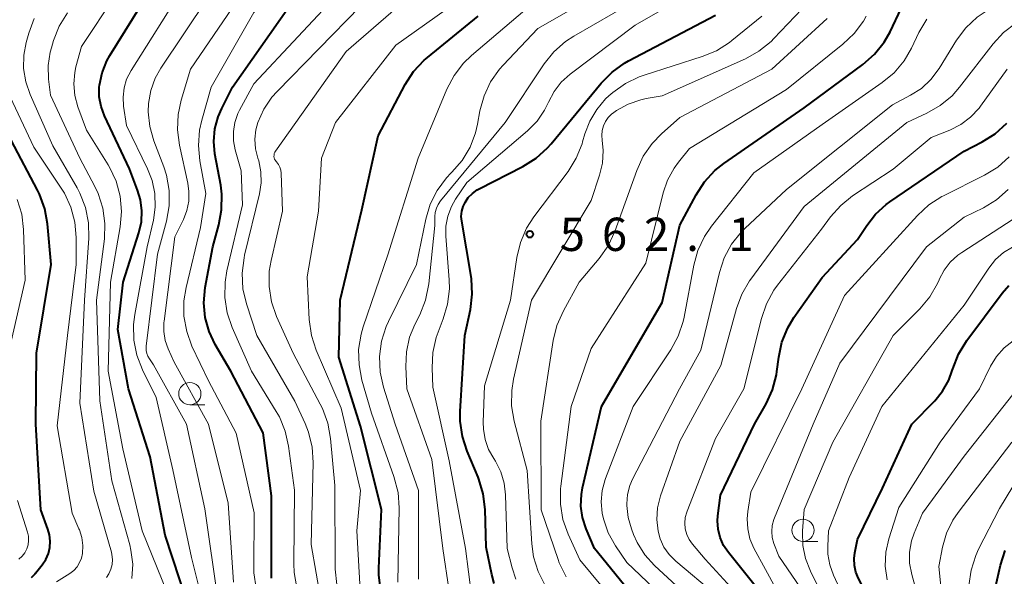
# Model space of a CAD drawing. Units: metres. Extents: x -66000 to -64000, y 19500 to 21000.
# Drawn here: x -65941 to -65830, y 20434 to 20497 of the extents above; entities that cross this region are included whole.
import ezdxf

# ---------------------------------------------------------------- set-up
doc = ezdxf.new("R2010")
doc.units = ezdxf.units.M
for name, color, linetype, lineweight in [('633100_広葉樹林', 7, 'Continuous', 13), ('710100_等高線(計曲線)', 7, 'Continuous', 40), ('710200_等高線(主曲線)', 7, 'Continuous', 13), ('731200_図化機測定による標高点', 7, 'Continuous', 40)]:
    doc.layers.add(name, color=color, linetype=linetype, lineweight=lineweight)
doc.styles.add('Style-WORKING', font='MS Gothic.ttf')

msp = doc.modelspace()

# ---------------------------------------------------------------- linework, layer by layer
at = {"layer": '633100_広葉樹林', "linetype": 'Continuous', "lineweight": 13}
for p, q in [((-65922.2, 20453.2), (-65920.53, 20453.2)), ((-65853.15, 20437.81), (-65851.48, 20437.81))]:
    msp.add_line(p, q, dxfattribs=at)
for centre in [(-65922.2, 20454.45), (-65853.15, 20439.06)]:
    msp.add_circle(centre, 1.25, dxfattribs=at)
at = {"layer": '710100_等高線(計曲線)', "linetype": 'Continuous', "lineweight": 40, "flags": 128}
for points, elevation in [([(-65913, 20433.68), (-65913, 20442.93), (-65913.95, 20450.05), (-65917.58, 20457), (-65919.34, 20460), (-65920.04, 20461.47), (-65920.48, 20463.04), (-65920.63, 20464.67), (-65920.48, 20466.42), (-65919.63, 20471), (-65918.94, 20473.47), (-65918.62, 20475.18), (-65918.6, 20476.92), (-65918.73, 20477.93), (-65919.37, 20481.47), (-65919.49, 20482.88), (-65919.38, 20484.28), (-65919.02, 20485.65), (-65918.61, 20486.58), (-65917.38, 20489), (-65911, 20498.06), (-65901.2, 20507), (-65893, 20513.09)], 540), ([(-65931.55, 20491.94), (-65931.21, 20492.54), (-65925, 20502.62)], 530), ([(-65891.63, 20474.43), (-65891.57, 20475), (-65891.42, 20475.54), (-65891.21, 20476), (-65890.84, 20476.55), (-65890.38, 20477.02), (-65889.84, 20477.41), (-65889.63, 20477.52), (-65884.68, 20480.06), (-65883.2, 20480.98), (-65881.91, 20482.15), (-65881.52, 20482.6), (-65875.87, 20489.45), (-65874.65, 20490.69), (-65873.23, 20491.7), (-65872.81, 20491.94), (-65863, 20497.09)], 560), ([(-65871.41, 20430.59), (-65876.64, 20437), (-65877.58, 20439.24), (-65877.97, 20440.49), (-65878.15, 20441.79), (-65878.1, 20443.11), (-65877.96, 20443.85), (-65875.84, 20453), (-65869, 20464.73), (-65867, 20473.45), (-65865.19, 20476.85), (-65864.24, 20478.32), (-65863.06, 20479.59), (-65862.06, 20480.38), (-65853, 20486.66), (-65846.4, 20491.53), (-65845.1, 20492.69), (-65844.01, 20494.05), (-65843.34, 20495.22), (-65842.07, 20497.85)], 570), ([(-65900.69, 20432.27), (-65900.91, 20434), (-65900.9, 20434.8), (-65900.61, 20441.39), (-65903, 20450.78), (-65905.43, 20458.57), (-65905.29, 20465), (-65902.84, 20475.16), (-65901, 20483.5), (-65897.94, 20489.27), (-65897, 20490.74), (-65895.81, 20492.01), (-65895.44, 20492.33), (-65889.74, 20497)], 550), ([(-65940.04, 20433.76), (-65939.64, 20434.16), (-65939.6, 20434.22), (-65938.82, 20435.18), (-65938.43, 20435.77), (-65938.14, 20436.43), (-65937.97, 20437.12), (-65937.92, 20437.83), (-65938, 20438.54), (-65938.18, 20439.19), (-65939, 20441.37), (-65939.55, 20451), (-65939.46, 20459), (-65937.84, 20469), (-65938.24, 20473.58), (-65938.54, 20475.29), (-65939.14, 20476.93), (-65939.35, 20477.37), (-65942.32, 20483), (-65946.03, 20489.97), (-65946.39, 20492.49), (-65946.45, 20493.74), (-65946.3, 20494.99)], 520), ([(-65922.49, 20430.96), (-65925, 20438.53), (-65926.68, 20447.32), (-65929.12, 20455), (-65930.31, 20461.69), (-65929.73, 20467), (-65927.94, 20472.57), (-65927.66, 20473.8), (-65927.6, 20475.05), (-65927.76, 20476.3), (-65928.08, 20477.38), (-65929, 20479.77), (-65931.82, 20485.77), (-65932.2, 20486.8), (-65932.4, 20487.88), (-65932.4, 20488.98), (-65932.38, 20489.2), (-65932.08, 20490.61), (-65931.55, 20491.94)], 530), ([(-65857.93, 20432.07), (-65861.54, 20436.55), (-65862.08, 20437.35), (-65862.46, 20438.24), (-65862.7, 20439.17), (-65862.76, 20440.14), (-65862.72, 20440.68), (-65862.44, 20443), (-65858.59, 20451), (-65857.3, 20453.29), (-65856.58, 20454.88), (-65856.14, 20456.57), (-65856.09, 20456.94), (-65855.88, 20458.55), (-65855.51, 20460.26), (-65854.85, 20461.87), (-65854.16, 20463.02), (-65851, 20467.54), (-65847, 20471.81), (-65845.97, 20473.41), (-65844.98, 20474.69), (-65843.78, 20475.78), (-65843.38, 20476.07), (-65835, 20481.76), (-65832.97, 20482.81), (-65831.49, 20483.74), (-65830.2, 20484.91)], 580), ([(-65887.94, 20433.08), (-65888.2, 20434.08), (-65888.84, 20437.16), (-65888.95, 20441.42), (-65889.15, 20443.15), (-65889.64, 20444.82), (-65889.73, 20445.05), (-65890.97, 20447.97), (-65891.5, 20449.63), (-65891.74, 20451.36), (-65891.74, 20452.46), (-65891.22, 20461), (-65890.61, 20463.93), (-65890.4, 20465.66), (-65890.49, 20467.4), (-65890.53, 20467.66), (-65891.58, 20473.87), (-65891.63, 20474.43)], 560), ([(-65845.05, 20429.79), (-65845.37, 20430.67), (-65845.46, 20430.84), (-65846.89, 20433.63), (-65847.18, 20434.35), (-65847.34, 20435.11), (-65847.37, 20435.88), (-65847.29, 20436.51), (-65847, 20438.02), (-65844.19, 20443.81), (-65840.9, 20451), (-65838.31, 20453.65), (-65837.42, 20454.74), (-65836.73, 20455.97), (-65836.33, 20457.05), (-65836.27, 20457.26), (-65835.64, 20458.89), (-65834.69, 20460.45), (-65830.72, 20465.78), (-65829.95, 20466.64)], 590), ([(-65831.84, 20431), (-65830.9, 20435.13), (-65830.36, 20436.79)], 600)]:
    msp.add_lwpolyline(points, dxfattribs=dict(at, elevation=elevation))
at = {"layer": '710200_等高線(主曲線)', "linetype": 'Continuous', "lineweight": 13, "flags": 128}
for points, elevation in [([(-65914.74, 20432.53), (-65914.98, 20434.25), (-65914.99, 20434.8), (-65914.97, 20441.03), (-65917, 20449.99), (-65920.11, 20455.89), (-65921.96, 20459.81), (-65922.56, 20461.45), (-65922.87, 20463.17), (-65922.88, 20464.91), (-65922.63, 20466.42), (-65921, 20473.18), (-65920.39, 20477), (-65921.07, 20480.68), (-65921.24, 20482.41), (-65921.11, 20484.15), (-65920.86, 20485.27), (-65919.79, 20489), (-65915, 20497.39), (-65907.58, 20504.42), (-65900.14, 20511)], 538), ([(-65931.42, 20457), (-65931.13, 20467), (-65930.04, 20473.23), (-65929.89, 20474.97), (-65930.05, 20476.71), (-65930.5, 20478.39), (-65931.24, 20479.97), (-65931.41, 20480.25), (-65933.85, 20484.15), (-65934.82, 20486.78), (-65935.16, 20488.04), (-65935.28, 20489.34), (-65935.17, 20490.64), (-65935.03, 20491.29), (-65934.42, 20493.58), (-65926.81, 20505)], 528), ([(-65925.13, 20462.47), (-65925.11, 20462.62), (-65923.89, 20472.11), (-65922.93, 20474.07), (-65922.54, 20475.09), (-65922.33, 20476.15), (-65922.3, 20477.24), (-65922.44, 20478.17), (-65923.38, 20482.44), (-65923.61, 20484.17), (-65923.53, 20485.91), (-65923.19, 20487.51), (-65922.13, 20491), (-65915.35, 20501)], 536), ([(-65905.78, 20485), (-65899, 20493.73), (-65888.8, 20501)], 548), ([(-65896.45, 20433.55), (-65896.46, 20443.54), (-65899.08, 20451), (-65900.4, 20455.19), (-65900.77, 20456.89), (-65900.84, 20458.64), (-65900.61, 20460.36), (-65900.09, 20462.03), (-65899.83, 20462.58), (-65896.69, 20469), (-65895.62, 20474.13), (-65895.12, 20475.8), (-65894.34, 20477.36), (-65893.29, 20478.76), (-65892.8, 20479.28), (-65892.68, 20479.39), (-65891.53, 20480.71), (-65890.64, 20482.21), (-65890.02, 20483.84), (-65889.79, 20484.82), (-65889.53, 20486.32), (-65889.07, 20488), (-65888.33, 20489.58), (-65887.33, 20491.01), (-65886.93, 20491.45), (-65883, 20495.6), (-65873.93, 20500.81)], 554), ([(-65835.84, 20494.28), (-65834.8, 20495.68), (-65833.53, 20496.87), (-65832.08, 20497.83), (-65831.22, 20498.25), (-65823.79, 20501.39)], 574), ([(-65926.14, 20476.99), (-65926.45, 20478.47), (-65926.96, 20479.78), (-65929.34, 20484.66), (-65929.67, 20486.83), (-65929.73, 20487.86), (-65929.61, 20488.89), (-65929.32, 20489.88), (-65928.82, 20490.86), (-65923, 20500.14)], 532), ([(-65910.14, 20432.58), (-65910.45, 20434.3), (-65910.49, 20435.27), (-65910.43, 20443.57), (-65911.08, 20448.53), (-65911.46, 20450.23), (-65912.12, 20451.84), (-65912.47, 20452.46), (-65915.25, 20457), (-65917.44, 20461.91), (-65918, 20463.56), (-65918.27, 20465.28), (-65918.24, 20467.03), (-65918.03, 20468.29), (-65916.26, 20475.74), (-65916.44, 20479.56), (-65917.09, 20481.91), (-65917.29, 20482.94), (-65917.3, 20483.99), (-65917.13, 20485.02), (-65916.78, 20486.01), (-65916.6, 20486.39), (-65915, 20489.35), (-65905, 20500.05)], 542), ([(-65897.77, 20455), (-65897.88, 20457.5), (-65897.81, 20459.17), (-65897.45, 20460.8), (-65896.86, 20462.24), (-65896.3, 20463.35), (-65895.65, 20464.97), (-65895.28, 20466.84), (-65894.6, 20473.4), (-65894.6, 20474.4), (-65894.56, 20474.88), (-65894.44, 20475.35), (-65894.23, 20475.78), (-65893.97, 20476.17), (-65886.67, 20485), (-65882.29, 20491.61), (-65881.21, 20492.98), (-65879.9, 20494.13), (-65878.97, 20494.74), (-65870.11, 20499.89)], 556), ([(-65882.25, 20486.38), (-65881.79, 20487.31), (-65881.18, 20488.49), (-65880.37, 20489.53), (-65879.35, 20490.45), (-65872.03, 20495.97), (-65865.83, 20499.58)], 558), ([(-65925.84, 20470.16), (-65924.84, 20473.88), (-65924.54, 20475.6), (-65924.54, 20477.34), (-65924.84, 20479.06), (-65925.15, 20480.02), (-65926.26, 20482.93), (-65926.71, 20484.55), (-65926.88, 20486.22), (-65926.85, 20487.15), (-65926.6, 20488.6), (-65926.11, 20489.99), (-65925.46, 20491.14), (-65920.23, 20499)], 534), ([(-65915.83, 20464.58), (-65916.22, 20466.28), (-65916.31, 20468.02), (-65916.1, 20469.75), (-65916.04, 20470.06), (-65914.36, 20476.95), (-65914.17, 20478.19), (-65914.2, 20479.44), (-65914.44, 20480.68), (-65914.54, 20481), (-65914.8, 20482.04), (-65914.88, 20483.11), (-65914.77, 20484.17), (-65914.54, 20485), (-65913.87, 20486.5), (-65912.96, 20487.86), (-65912.38, 20488.51), (-65903, 20498.12)], 544), ([(-65898.79, 20433.21), (-65898.63, 20441.58), (-65898.75, 20443.32), (-65899.21, 20445.13), (-65901.74, 20452.26), (-65902.82, 20455.98), (-65903.15, 20457.69), (-65903.19, 20459.43), (-65902.92, 20461.15), (-65902.67, 20461.98), (-65899.9, 20470.1), (-65896.48, 20481), (-65893.25, 20488.77), (-65892.45, 20490.31), (-65891.38, 20491.69), (-65890.48, 20492.56), (-65883.72, 20498.28)], 552), ([(-65874.7, 20485.95), (-65874.44, 20486.14), (-65874.15, 20486.34), (-65872.83, 20487.07), (-65871.42, 20487.57), (-65870.81, 20487.7), (-65869, 20488.02), (-65859.62, 20492.19), (-65858.1, 20493.03), (-65856.74, 20494.13), (-65856.41, 20494.46), (-65852.5, 20498.6)], 564), ([(-65938.16, 20491.41), (-65937.94, 20492.91), (-65937.8, 20493.41), (-65937.56, 20494.24), (-65936.91, 20495.86), (-65936, 20497.34)], 526), ([(-65911.78, 20475), (-65911.92, 20479.29), (-65911.96, 20479.64), (-65912.07, 20479.97), (-65912.22, 20480.28), (-65912.43, 20480.56), (-65912.47, 20480.6), (-65912.57, 20480.73), (-65912.65, 20480.87), (-65912.7, 20481.02), (-65912.73, 20481.18), (-65912.72, 20481.34), (-65912.69, 20481.5), (-65912.63, 20481.65), (-65912.56, 20481.78), (-65904.59, 20493), (-65899, 20497.86)], 546), ([(-65931.59, 20433.74), (-65931.32, 20434.16), (-65931.09, 20434.68), (-65930.95, 20435.22), (-65930.91, 20435.78), (-65930.97, 20436.34), (-65931.04, 20436.61), (-65933, 20443.48), (-65934.61, 20453.39), (-65934.05, 20465), (-65933.58, 20471.97), (-65933.62, 20473.71), (-65933.96, 20475.42), (-65934.59, 20477.05), (-65934.9, 20477.63), (-65937.63, 20482.37), (-65940.2, 20488.16), (-65940.69, 20489.59), (-65940.93, 20491.08), (-65940.9, 20492.6), (-65940.63, 20494), (-65940.33, 20495.08), (-65939.72, 20496.72)], 524), ([(-65879.83, 20433.83), (-65880.59, 20435.4), (-65880.72, 20435.77), (-65882.62, 20441.38), (-65882.66, 20451.34), (-65881.27, 20460.44), (-65880.86, 20462.13), (-65880.12, 20463.79), (-65878.34, 20467), (-65876.09, 20469.69), (-65875.09, 20471.12), (-65874.35, 20472.72), (-65871.87, 20479.61), (-65871.14, 20481.2), (-65870.14, 20482.63), (-65869.08, 20483.72), (-65867, 20485.56), (-65856.66, 20491), (-65850.41, 20496.72)], 566), ([(-65873, 20429.34), (-65878.28, 20435.72), (-65879.6, 20438.62), (-65880.18, 20440.27), (-65880.47, 20441.99), (-65880.46, 20443.73), (-65880.42, 20444.04), (-65879.27, 20453), (-65877, 20459.55), (-65870.83, 20469.17), (-65868.9, 20477.07), (-65868.41, 20478.52), (-65867.67, 20479.87), (-65867.17, 20480.54), (-65865.92, 20482.08), (-65855, 20488.73), (-65848.64, 20493.81), (-65847.38, 20495.02), (-65846.34, 20496.42), (-65846.02, 20496.98)], 568), ([(-65877.72, 20483.71), (-65877.17, 20485.15), (-65876.38, 20486.48), (-65875.38, 20487.65), (-65875, 20487.99), (-65874.56, 20488.37), (-65873.15, 20489.39), (-65871.59, 20490.16), (-65871.02, 20490.35), (-65864.5, 20492.42), (-65862.89, 20493.09), (-65861.42, 20494.02), (-65861.17, 20494.23), (-65857.79, 20497)], 562), ([(-65867.65, 20430.35), (-65873, 20435.45), (-65874.26, 20437.32), (-65875.07, 20438.78), (-65875.62, 20440.35), (-65875.76, 20441), (-65875.87, 20442.27), (-65875.77, 20443.54), (-65875.44, 20444.77), (-65875.39, 20444.9), (-65872.29, 20453), (-65868.04, 20459.39), (-65867.21, 20460.92), (-65866.65, 20462.57), (-65866.54, 20463.09), (-65865.45, 20468.92), (-65864.99, 20470.6), (-65864.24, 20472.17), (-65863.45, 20473.31), (-65858.68, 20479.32), (-65851, 20484.78), (-65844.22, 20489.49), (-65842.89, 20490.61), (-65841.76, 20491.94), (-65840.92, 20493.38), (-65840.08, 20495.13), (-65839.19, 20496.63)], 572), ([(-65841.45, 20485), (-65839.21, 20486.04), (-65837.7, 20486.91), (-65836.36, 20488.02), (-65835.51, 20488.99), (-65831.74, 20493.86), (-65830.56, 20495.14), (-65829.17, 20496.19)], 576), ([(-65865.43, 20431), (-65869.85, 20435.1), (-65870.95, 20436.31), (-65871.82, 20437.7), (-65872.22, 20438.58), (-65872.47, 20439.22), (-65872.85, 20440.52), (-65873, 20441.87), (-65873, 20442.05), (-65872.91, 20443.09), (-65872.64, 20444.11), (-65872.33, 20444.81), (-65867.06, 20455), (-65864.66, 20459.34), (-65862.56, 20468.09), (-65862.01, 20469.75), (-65861.18, 20471.28), (-65860.1, 20472.65), (-65859.69, 20473.05), (-65855, 20477.47), (-65843.07, 20487), (-65841.04, 20488.07), (-65839.81, 20488.85), (-65838.74, 20489.84), (-65837.8, 20491.09), (-65835.84, 20494.28)], 574), ([(-65928.73, 20433.63), (-65928.64, 20435.23), (-65928.83, 20436.82), (-65928.98, 20437.42), (-65931, 20444.62), (-65932.35, 20453.65), (-65932.72, 20465), (-65931.83, 20471.88), (-65931.76, 20473.62), (-65932, 20475.35), (-65932.52, 20477.01), (-65932.89, 20477.79), (-65934.58, 20481), (-65937.9, 20488.1), (-65938.11, 20489.89), (-65938.16, 20491.41)], 526), ([(-65863, 20449.4), (-65859.79, 20455), (-65857.82, 20462.93), (-65857.26, 20464.58), (-65856.42, 20466.1), (-65856, 20466.68), (-65851.06, 20473), (-65850.03, 20474.39), (-65848.9, 20475.67), (-65847.56, 20476.74), (-65843, 20479.76), (-65838.7, 20483.3), (-65836.6, 20484.15), (-65835.37, 20484.78), (-65834.27, 20485.61), (-65833.32, 20486.63), (-65833.17, 20486.83), (-65830.13, 20491)], 578), ([(-65937.16, 20450.84), (-65935.98, 20461), (-65935.02, 20469), (-65935.01, 20472.03), (-65935.16, 20473.77), (-65935.6, 20475.45), (-65936.33, 20477.04), (-65936.68, 20477.6), (-65939.76, 20482.24), (-65943, 20489.11)], 522), ([(-65890.47, 20431.76), (-65891.15, 20437), (-65893, 20446.9), (-65894.83, 20455.17), (-65894.92, 20457.35), (-65894.83, 20459.09), (-65894.45, 20460.79), (-65894.24, 20461.38), (-65893.66, 20462.88), (-65893.17, 20464.55), (-65892.97, 20466.28), (-65893, 20467.27), (-65893.37, 20472.18), (-65893.36, 20473.33), (-65893.14, 20474.46), (-65892.74, 20475.54), (-65892.27, 20476.36), (-65891, 20478.26), (-65884.16, 20484.08), (-65883.1, 20485.14), (-65882.25, 20486.38)], 558), ([(-65882.17, 20432.86), (-65882.97, 20434.42), (-65883.48, 20436.08), (-65883.67, 20437.52), (-65884.21, 20445.79), (-65885.67, 20451.35), (-65885.96, 20453.07), (-65885.95, 20454.81), (-65885.75, 20456.1), (-65883.73, 20465), (-65877, 20476.21), (-65876.05, 20479.07), (-65875.73, 20480.43), (-65875.64, 20481.83), (-65875.76, 20483), (-65875.81, 20483.54), (-65875.77, 20484.09), (-65875.62, 20484.62), (-65875.39, 20485.11), (-65875.08, 20485.56), (-65874.7, 20485.95)], 564), ([(-65903, 20431.69), (-65903.39, 20439), (-65903, 20443.54), (-65905.17, 20452.83), (-65907.97, 20459.34), (-65908.51, 20460.99), (-65908.77, 20462.81), (-65909, 20467.61), (-65907.73, 20475), (-65907.39, 20481), (-65905.78, 20485)], 548), ([(-65863, 20431.84), (-65867.48, 20435.6), (-65868.21, 20436.32), (-65868.8, 20437.16), (-65869.23, 20438.1), (-65869.47, 20438.97), (-65869.62, 20440.27), (-65869.53, 20441.58), (-65869.18, 20442.96), (-65867, 20449.1), (-65862.38, 20457.62), (-65860.64, 20464.04), (-65860.04, 20465.68), (-65859.16, 20467.18), (-65859.03, 20467.36), (-65853, 20475.53), (-65841.45, 20485)], 576), ([(-65885.49, 20433.56), (-65885.91, 20434.82), (-65886.46, 20437), (-65886.64, 20443.06), (-65886.79, 20444.38), (-65887.17, 20445.65), (-65887.77, 20446.84), (-65887.97, 20447.15), (-65888.55, 20448.18), (-65888.94, 20449.3), (-65889.14, 20450.46), (-65889.15, 20451.24), (-65889, 20455.32), (-65886.07, 20465), (-65885.37, 20469.8), (-65884.97, 20471.49), (-65884.28, 20473.1), (-65883.46, 20474.37), (-65879.6, 20479.5), (-65878.68, 20480.98), (-65878.03, 20482.6), (-65877.97, 20482.81), (-65877.72, 20483.71)], 562), ([(-65854.1, 20428.62), (-65857.37, 20434.63), (-65858.67, 20437.06), (-65859.12, 20438.1), (-65859.37, 20439.21), (-65859.44, 20440.34), (-65859.35, 20441.17), (-65859, 20443.35), (-65853.29, 20455), (-65848.47, 20465.53), (-65840.26, 20474.54), (-65838.98, 20475.72), (-65837.51, 20476.66), (-65837.33, 20476.75), (-65832.7, 20479.06), (-65831.21, 20479.97), (-65829.91, 20481.13)], 582), ([(-65852.46, 20431.14), (-65855.87, 20436.13), (-65856.41, 20437.59), (-65856.6, 20438.24), (-65856.67, 20438.93), (-65856.61, 20439.61), (-65856.44, 20440.27), (-65856.37, 20440.47), (-65851.99, 20451), (-65849, 20457.89), (-65839.22, 20471), (-65835, 20474.33), (-65832.83, 20475.39), (-65831.34, 20476.29), (-65830.02, 20477.44)], 584), ([(-65943, 20457.37), (-65940.75, 20467.25), (-65940.93, 20472.94), (-65941.14, 20474.67), (-65941.64, 20476.34)], 518), ([(-65920.03, 20428.02), (-65922.01, 20435.99), (-65924.13, 20445.87), (-65925.99, 20454.01), (-65927.54, 20457.15), (-65928.17, 20458.78), (-65928.51, 20460.49), (-65928.55, 20462.23), (-65928.41, 20463.36), (-65927.02, 20470.98), (-65926.31, 20473.99), (-65926.09, 20475.48), (-65926.14, 20476.99)], 532), ([(-65905.65, 20432.94), (-65905.84, 20434.67), (-65905.84, 20434.86), (-65905.89, 20444.11), (-65906.36, 20449.42), (-65906.66, 20451.14), (-65907.26, 20452.78), (-65907.51, 20453.26), (-65910.58, 20459), (-65912.44, 20463.16), (-65913, 20464.81), (-65913.28, 20466.53), (-65913.25, 20468.27), (-65913.05, 20469.46), (-65911.78, 20475)], 546), ([(-65837.81, 20467.27), (-65837.79, 20467.33), (-65837.26, 20468.36), (-65836.56, 20469.28), (-65835.71, 20470.06), (-65835.26, 20470.37), (-65828.83, 20474.53)], 586), ([(-65846.74, 20419.32), (-65846.72, 20420.92), (-65846.86, 20422), (-65847.45, 20425), (-65847.23, 20426.55), (-65847.17, 20427.47), (-65847.28, 20428.38), (-65847.54, 20429.26), (-65847.65, 20429.52), (-65849.72, 20434), (-65850.13, 20435.16), (-65850.34, 20436.38), (-65850.36, 20437.28), (-65850.28, 20439), (-65847.95, 20445), (-65844.26, 20453), (-65835, 20464.42), (-65832.22, 20468.6), (-65831.47, 20469.55), (-65830.57, 20470.35), (-65829.54, 20470.97)], 588), ([(-65919.03, 20431), (-65920.51, 20441.49), (-65922.57, 20451), (-65926.29, 20457.71), (-65926.75, 20458.36), (-65926.94, 20458.66), (-65927.06, 20458.99), (-65927.13, 20459.33), (-65927.14, 20459.68), (-65927.12, 20459.79), (-65925.84, 20470.16)], 534), ([(-65849.58, 20429), (-65852.31, 20434.47), (-65852.86, 20435.87), (-65853.16, 20437.35), (-65853.2, 20438.86), (-65853.19, 20439.01), (-65853, 20441.41), (-65849.78, 20449), (-65843, 20461), (-65839.99, 20464.01), (-65838.87, 20465.35), (-65838, 20466.86), (-65837.81, 20467.27)], 586), ([(-65907.41, 20431), (-65908.54, 20437.46), (-65908.32, 20446.68), (-65908.43, 20448.42), (-65908.84, 20450.12), (-65909.23, 20451.11), (-65910.39, 20453.61), (-65914.65, 20461), (-65915.83, 20464.58)], 544), ([(-65917.28, 20433.23), (-65917.88, 20442.12), (-65920.11, 20451), (-65923.98, 20458.02), (-65924.65, 20459.51), (-65924.99, 20460.46), (-65925.15, 20461.46), (-65925.13, 20462.47)], 536), ([(-65843.68, 20433.48), (-65843.88, 20435.03), (-65843.81, 20436.58), (-65843.48, 20438.1), (-65842.36, 20441.64), (-65837.69, 20449), (-65833.27, 20455), (-65832.02, 20457.54), (-65831.35, 20458.64), (-65830.49, 20459.61), (-65829.48, 20460.42)], 592), ([(-65924.77, 20432.05), (-65927.58, 20439), (-65929.75, 20448.25), (-65931.42, 20457)], 528), ([(-65893.01, 20432.22), (-65893.72, 20437), (-65894.96, 20447.04), (-65897.77, 20455)], 556), ([(-65840.13, 20427.75), (-65839.99, 20429.49), (-65840.16, 20431.23), (-65840.34, 20432), (-65840.9, 20434.09), (-65841.13, 20435.34), (-65841.13, 20436.61), (-65840.91, 20437.86), (-65840.62, 20438.73), (-65839.7, 20441), (-65835, 20447.41), (-65828.94, 20455.06)], 594), ([(-65937.21, 20433.25), (-65935.72, 20434.21), (-65935.28, 20434.55), (-65934.91, 20434.95), (-65934.62, 20435.42), (-65934.41, 20435.93), (-65934.29, 20436.45), (-65934.25, 20437.36), (-65934.37, 20438.26), (-65934.64, 20439.13), (-65934.69, 20439.24), (-65935.46, 20441), (-65937.16, 20450.84)], 522), ([(-65860.46, 20431.75), (-65864.18, 20435.82), (-65865.59, 20437.49), (-65865.96, 20438.02), (-65866.23, 20438.6), (-65866.4, 20439.22), (-65866.46, 20439.85), (-65866.4, 20440.49), (-65866.24, 20441.11), (-65866.2, 20441.2), (-65863, 20449.4)], 578), ([(-65837.84, 20435), (-65837.42, 20437.15), (-65836.97, 20438.73), (-65836.25, 20440.2), (-65835.67, 20441.05), (-65829.63, 20449)], 596), ([(-65834.45, 20432.85), (-65834.21, 20434.57), (-65833.68, 20436.23), (-65833.36, 20436.92), (-65831, 20441.51), (-65828.75, 20445.25)], 598), ([(-65941.45, 20435.81), (-65941.09, 20436.14), (-65940.8, 20436.53), (-65940.57, 20436.96), (-65940.43, 20437.42), (-65940.36, 20437.9), (-65940.38, 20438.39), (-65940.49, 20438.86), (-65941.6, 20442.4)], 518), ([(-65883, 20367.19), (-65871.76, 20375), (-65867, 20376.87), (-65856.42, 20377.58), (-65845, 20377.81), (-65842.95, 20378.4), (-65842.49, 20378.58), (-65842.07, 20378.84), (-65841.7, 20379.16), (-65841.39, 20379.54), (-65841.16, 20379.97), (-65841, 20380.44), (-65840.92, 20380.92), (-65840.92, 20381.14), (-65841, 20388.31), (-65841.08, 20395), (-65841.13, 20404.87), (-65837.89, 20419), (-65838.25, 20423), (-65837.25, 20429), (-65837.84, 20435)], 596)]:
    msp.add_lwpolyline(points, dxfattribs=dict(at, elevation=elevation))
at = {"layer": '731200_図化機測定による標高点', "linetype": 'Continuous', "lineweight": 40}
msp.add_circle((-65883.92, 20472.41, 562.01), 0.375, dxfattribs=at)

# ---------------------------------------------------------------- texts
at = {"layer": '731200_図化機測定による標高点', "linetype": 'Continuous', "lineweight": 40, "style": 'Style-WORKING'}
for s, p in [('5', (-65880.54, 20470.53, -10)), ('6', (-65875.79, 20470.53, -10)), ('2', (-65871.04, 20470.53, -10)), ('1', (-65861.54, 20470.53, -10)), ('.', (-65866.29, 20470.53, -10))]:
    msp.add_text(s, height=3.75, dxfattribs=at).set_placement(p)

doc.saveas('drawing.dxf')
